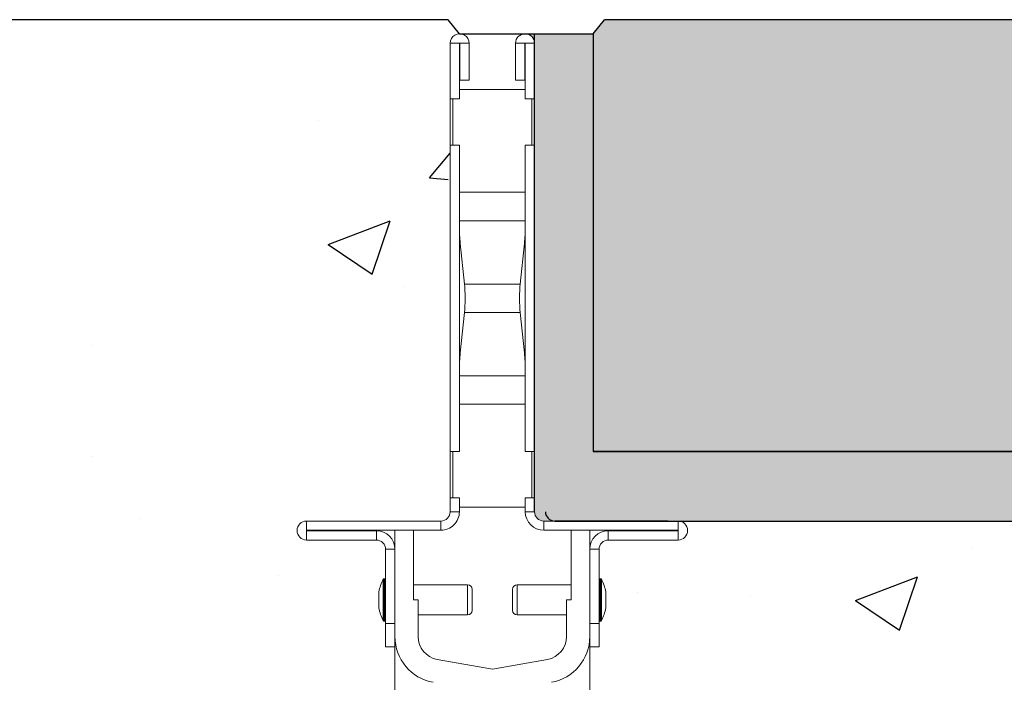
# Model space of a CAD drawing. Units: millimetres. Extents: x -538 to 3590, y -1616 to -229.
# Drawn here: x 2918 to 3130, y -372 to -229 of the extents above; entities that cross this region are included whole.
import ezdxf

# ---------------------------------------------------------------- set-up
doc = ezdxf.new("R2010")
doc.units = ezdxf.units.MM
doc.linetypes.add('SLD-SOLID', pattern=[0])
for name, color, linetype in [('ACO ANNOTATION', 7, 'Continuous'), ('ACO BEDDING', 253, 'Continuous'), ('ACO BLOCK', 253, 'SLD-SOLID'), ('ACO CONCRETE', 253, 'SLD-SOLID'), ('ACO EPOXY', 253, 'SLD-SOLID'), ('ACO_DRAINAGE', 7, 'Continuous')]:
    doc.layers.add(name, color=color, linetype=linetype)

# ---------------------------------------------------------------- blocks, each defined once
blk = doc.blocks.new('ACO - 32834 - LEFT')
at = {"layer": 'ACO_DRAINAGE', "linetype": 'Continuous', "lineweight": 0}
for p, q in [((-7.099999999997635, 1164.950000000001), (-9.099999999997635, 1164.949999999997)), ((-9.099999999997635, 1164.949999999997), (-9.099999999997635, 1152.999999999997)), ((-7.099999999997635, 1164.950000000001), (-7.099999999997635, 1153)), ((-6.999999999998181, 1164.950000000001), (-4.999999999997272, 1164.950000000001)), ((-6.999999999998181, 1157.000000000001), (-6.999999999998181, 1164.950000000001)), ((-4.999999999997272, 1157.000000000001), (-4.999999999997272, 1164.950000000001)), ((7.000000000001819, 1164.949999999998), (5.000000000002728, 1164.949999999998)), ((5.000000000002728, 1164.949999999998), (5.000000000002728, 1156.999999999998)), ((7.000000000001819, 1164.949999999998), (7.000000000001819, 1156.999999999998)), ((7.100000000002183, 1164.949999999998), (9.100000000002183, 1164.949999999998)), ((7.100000000002183, 1164.949999999998), (7.100000000002183, 1152.999999999998)), ((9.100000000002183, 1164.949999999998), (9.100000000002183, 1152.999999999998)), ((-6.999999999998181, 1157.000000000001), (-4.999999999997272, 1157.000000000001)), ((7.000000000001819, 1156.999999999998), (5.000000000002728, 1156.999999999998)), ((-7.099999999997635, 1154.999999999997), (7.100000000002183, 1154.999999999997)), ((-7.099999999997635, 1153), (-9.099999999997635, 1152.999999999997)), ((-9.099999999997635, 1152.999999999997), (-9.099999999997635, 1142.999999999997)), ((-8.499999999997272, 1142.999999999997), (-8.499999999997272, 1152.999999999997)), ((7.100000000002183, 1152.999999999998), (9.100000000002183, 1152.999999999998)), ((8.500000000001819, 1142.999999999997), (8.500000000001819, 1152.999999999997)), ((9.100000000002183, 1142.999999999998), (9.100000000002183, 1152.999999999998)), ((-7.099999999997635, 1143), (-9.099999999997635, 1142.999999999997)), ((-9.099999999997635, 1142.999999999997), (-9.099999999998545, 1076.999999999996)), ((-7.099999999997635, 1143), (-7.099999999998545, 1076.999999999998)), ((7.100000000002183, 1142.999999999998), (7.100000000002183, 1076.999999999998)), ((9.100000000002183, 1142.999999999998), (7.100000000002183, 1142.999999999998)), ((9.100000000002183, 1142.999999999998), (9.100000000002183, 1076.999999999998)), ((-7.099999999997635, 1132.842721412049), (7.100000000002183, 1132.842721412049)), ((-7.099999999997635, 1126.714365867098), (7.100000000002183, 1126.714365867098)), ((-6.000166849128618, 1113.064177772473), (-6.909734904585093, 1121.787801943941)), ((6.909734904589641, 1121.787801943941), (6.000166849133166, 1113.064177772473)), ((-6.000166849128618, 1113.064177772473), (6.000166849133166, 1113.064177772473)), ((-6.909734904585093, 1098.212198056052), (-6.000166849128618, 1106.935822227521)), ((-6.000166849128618, 1106.935822227521), (6.000166849133166, 1106.935822227521)), ((6.000166849133166, 1106.935822227521), (6.909734904589641, 1098.212198056052)), ((-7.099999999997635, 1093.285634132897), (7.100000000002183, 1093.285634132897)), ((-7.099999999997635, 1087.157278587945), (7.100000000002183, 1087.157278587945)), ((-7.099999999998545, 1076.999999999998), (-9.099999999998545, 1076.999999999996)), ((-9.099999999998545, 1076.999999999996), (-9.099999999998545, 1066.999999999995)), ((-8.499999999997272, 1066.999999999996), (-8.499999999997272, 1076.999999999996)), ((7.100000000002183, 1076.999999999998), (9.100000000002183, 1076.999999999998)), ((8.500000000001819, 1066.999999999996), (8.500000000001819, 1076.999999999996)), ((9.100000000002183, 1066.999999999998), (9.100000000002183, 1076.999999999998)), ((-9.099999999998545, 1066.999999999995), (-9.099999999998545, 1063.999999999995)), ((-7.099999999998545, 1066.999999999998), (-9.099999999998545, 1066.999999999995)), ((-7.099999999998545, 1066.999999999998), (-7.099999999998545, 1063.999999999998)), ((7.100000000002183, 1066.999999999998), (7.100000000002183, 1063.999999999998)), ((9.100000000002183, 1066.999999999998), (7.100000000002183, 1066.999999999998)), ((9.100000000002183, 1066.999999999998), (9.100000000002183, 1063.999999999998)), ((-9.099999999998545, 1063.999999999995), (-7.099999999998545, 1063.999999999998)), ((-7.099999999997635, 1064.999999999997), (7.100000000002183, 1064.999999999997)), ((9.100000000002183, 1063.999999999998), (7.100000000002183, 1063.999999999998)), ((-40.04999999999836, 1059.999999999998), (-40.04999999999836, 1061.999999999998)), ((-11.09999999999854, 1061.999999999995), (-40.04999999999836, 1061.999999999998)), ((-11.09999999999854, 1061.999999999995), (-11.09999999999854, 1059.999999999995)), ((11.10000000000218, 1061.999999999998), (11.10000000000218, 1059.999999999998)), ((40.05000000000291, 1061.999999999998), (11.10000000000218, 1061.999999999998)), ((40.05000000000291, 1059.999999999998), (40.05000000000291, 1061.999999999998)), ((-11.09999999999854, 1059.999999999995), (-40.04999999999836, 1059.999999999998)), ((-40.04999999999836, 1059.899999999998), (-40.04999999999836, 1057.899999999998)), ((-40.04999999999836, 1059.899999999998), (-24.99999999999818, 1059.899999999996)), ((-24.99999999999818, 1057.899999999995), (-24.99999999999818, 1059.899999999996)), ((-21, 1055.899999999995), (-21, 1060)), ((-17, 1045), (-17, 1060)), ((40.05000000000291, 1059.999999999998), (11.10000000000218, 1059.999999999998)), ((17, 1060), (17, 1045)), ((21, 1060), (21, 1055.899999999999)), ((25.00000000000273, 1057.899999999998), (25.00000000000273, 1059.899999999998)), ((25.00000000000273, 1059.899999999998), (40.05000000000291, 1059.899999999998)), ((40.05000000000291, 1059.899999999998), (40.05000000000291, 1057.899999999998)), ((-40.04999999999836, 1057.899999999998), (-24.99999999999818, 1057.899999999995)), ((25.00000000000273, 1057.899999999998), (40.05000000000291, 1057.899999999998)), ((-22.99999999999818, 1055.899999999999), (-20.99999999999818, 1055.899999999998)), ((-22.99999999999818, 1055.899999999999), (-22.99999999999818, 1039.899999999997)), ((-20.99999999999818, 1055.899999999998), (-20.99999999999818, 1039.899999999997)), ((23.00000000000273, 1055.899999999999), (21.00000000000273, 1055.899999999999)), ((21.00000000000182, 1039.899999999998), (21.00000000000273, 1055.899999999999)), ((23.00000000000182, 1039.899999999998), (23.00000000000273, 1055.899999999999)), ((-23.5560604993716, 1040.899444514386), (-23.5560604993716, 1049.439137268598)), ((-23.199999999998, 1049.549999999997), (-23.37702266162069, 1049.549999999997)), ((-23.37702266162069, 1049.549999999997), (-23.37702266162069, 1040.797037502869)), ((-23.199999999998, 1040.449999999998), (-23.199999999998, 1049.549999999997)), ((23.37702266162432, 1049.549999999997), (23.20000000000255, 1049.549999999997)), ((23.20000000000255, 1049.549999999997), (23.20000000000255, 1040.449999999998)), ((23.37702266162432, 1040.449999999998), (23.37702266162432, 1049.549999999997)), ((23.55606049937614, 1049.439137268598), (23.55606049937614, 1040.560862731398)), ((-24.4508099457662, 1046.699999999998), (-24.4508099457662, 1043.299999999997)), ((-24.44775284371099, 1046.734835254393), (-24.44775284371099, 1043.397484063093)), ((-5.347999999998137, 1048.249999999997), (-17, 1048.249999999997)), ((-5.347999999998137, 1041.99788393062), (-5.347999999998137, 1048.249999999997)), ((-4.347999999998137, 1047.249999999998), (-4.347999999998137, 1042.921611951967)), ((4.348000000001775, 1042.749999999997), (4.348000000001775, 1047.249999999997)), ((17, 1048.249999999997), (5.348000000002685, 1048.249999999997)), ((5.348000000002685, 1048.249999999997), (5.348000000002685, 1041.749999999997)), ((24.44775284371553, 1043.265164745602), (24.44775284371553, 1046.734835254393)), ((24.45080994576983, 1043.299999999997), (24.45080994576983, 1046.699999999998)), ((-16, 1045), (-17, 1045)), ((-16, 1037.09386290665), (-16, 1045)), ((16, 1045), (16, 1037.09386290665)), ((17, 1045), (16, 1045)), ((-24.44775284371099, 1043.397484063093), (-24.44775284371099, 1043.265164745604)), ((-4.347999999998137, 1042.921611951967), (-4.347999999998137, 1042.749999999998)), ((-23.5560604993716, 1040.560862731398), (-23.5560604993716, 1040.899444514386)), ((-23.37702266162069, 1040.797037502869), (-23.37702266162069, 1040.449999999998)), ((-23.37702266162069, 1040.449999999998), (-23.199999999998, 1040.449999999998)), ((-16, 1041.749999999998), (-5.347999999998137, 1041.749999999998)), ((-5.347999999998137, 1041.749999999998), (-5.347999999998137, 1041.99788393062)), ((5.348000000002685, 1041.749999999997), (16, 1041.749999999997)), ((23.20000000000255, 1040.449999999998), (23.37702266162432, 1040.449999999998)), ((-22.99999999999818, 1039.899999999997), (-20.99999999999818, 1039.899999999997)), ((-22.99999999999818, 1034.899999999997), (-22.99999999999818, 1039.899999999997)), ((-20.99999999999818, 1039.899999999997), (-20.99999999999818, 1034.899999999997)), ((21.00000000000182, 1039.899999999998), (23.00000000000182, 1039.899999999998)), ((21.00000000000182, 1034.899999999998), (21.00000000000182, 1039.899999999998)), ((23.00000000000182, 1039.899999999998), (23.00000000000182, 1034.899999999998)), ((-20.99999999999818, 1034.899999999997), (-22.99999999999818, 1034.899999999997)), ((-21, 1034.899999999997), (-21, 1011.377607950114)), ((21, 1034.899999999998), (21, 1011.377607950114)), ((23.00000000000182, 1034.899999999998), (21.00000000000182, 1034.899999999998)), ((0, 1030.077133059429), (-11.86824088833509, 1032.16982414159)), ((11.86824088833419, 1032.169824141591), (0, 1030.077133059429))]:
    blk.add_line(p, q, dxfattribs=at)
for centre, radius, start, end in [((-7.049999999997453, 1164.950000000001), 2.050000000000125, 0, 180.0000000000782), ((7.05000000000291, 1164.949999999998), 2.050000000000125, 0, 180), ((-7.049999999997453, 1164.950000000001), 0.05000000000023874, 0, 180), ((7.05000000000291, 1164.949999999998), 0.05000000000023874, 0, 180), ((-11.09999999999854, 1063.999999999995), 3.999999999999773, 270, 5.211020790109826e-11), ((-11.09999999999854, 1063.999999999995), 2.000000000000171, 270, 0), ((11.10000000000218, 1063.999999999998), 4.000000000000341, 180, 270), ((11.10000000000218, 1063.999999999998), 1.999999999999886, 180, 270), ((-40.04999999999836, 1059.949999999998), 2.050000000000409, 90, 270), ((40.05000000000291, 1059.949999999998), 2.050000000000409, 270, 90), ((-40.04999999999836, 1059.949999999998), 0.04999999999995453, 90, 270), ((-24.99999999999818, 1055.899999999995), 4.000000000000341, 2.605510395054913e-11, 90), ((25.00000000000273, 1055.899999999999), 4.000000000000057, 90, 180), ((40.05000000000291, 1059.949999999998), 0.04999999999995453, 270, 90), ((-24.99999999999818, 1055.899999999995), 2.000000000000171, 1.042204158021965e-10, 90), ((25.00000000000273, 1055.899999999999), 1.999999999999886, 90, 180), ((-14.63977272727061, 1044.999999999999), 9.960227272727046, 153.5327408440818, 169.9692741988949), ((-23.37702266162069, 1049.349999999998), 0.2000000000004775, 90, 153.5327408439886), ((-23.199999999998, 1049.349999999998), 0.2000000000003865, 0, 90), ((23.20000000000255, 1049.349999999998), 0.2000000000003865, 90, 180), ((23.37702266162432, 1049.349999999998), 0.2000000000003865, 26.46725915603468, 90), ((14.63977272727516, 1044.999999999999), 9.960227272727424, 10.03072580110517, 26.46725915591816), ((-24.25080994576638, 1046.699999999998), 0.2000000000001023, 169.9692741987831, 180), ((-5.347999999998137, 1047.249999999998), 0.9999999999999432, 0, 90), ((5.348000000002685, 1047.249999999997), 1.000000000000227, 90, 180), ((24.25080994577002, 1046.699999999998), 0.1999999999999996, 0, 10.03072580121687), ((-24.25080994576638, 1043.299999999997), 0.2000000000001023, 180, 190.0307258010538), ((-14.63977272727061, 1044.999999999999), 9.960227272727924, 190.0307258011051, 206.4672591559182), ((-5.347999999998137, 1042.749999999998), 1.000000000000227, 270, 0), ((5.348000000002685, 1042.749999999998), 1.000000000000796, 180.0000000000261, 270), ((14.63977272727516, 1044.999999999999), 9.960227272727924, 333.5327408440818, 349.9692741988948), ((24.25080994577002, 1043.299999999997), 0.1999999999999006, 349.9692741989462, 0), ((-23.37702266162069, 1040.649999999998), 0.2000000000004775, 206.4672591560114, 270), ((-23.199999999998, 1040.649999999998), 0.2000000000003865, 270, 359.9999999998437), ((23.20000000000255, 1040.649999999998), 0.2000000000003865, 180.0000000001563, 270), ((23.37702266162432, 1040.649999999998), 0.2000000000003865, 270, 333.5327408439653), ((-11, 1037.09386290665), 10, 180, 259.9999999999961), ((-11, 1037.09386290665), 5.000000000000014, 180, 259.9999999999961), ((11, 1037.09386290665), 5, 280.0000000000039, 0), ((11, 1037.09386290665), 10, 280.0000000000039, 0)]:
    blk.add_arc(centre, radius, start, end, dxfattribs=at)
for centre, major_axis, ratio, start_param, end_param in [((42.90000000000236, 1125.444419523668), (50.00000000000028, 0), 0.8390996311772663, 3.141592653589793, 3.228859116189526), ((-42.89999999999782, 1125.444419523668), (50, 0), 0.8390996311772824, 6.195918844579889, 6.283185307179586), ((-6.225113364738718, 1109.999999999997), (0, 4.000000000000341), 0.08748866352589565, 3.839724354387889, 5.585053606381679), ((6.225113364743265, 1109.999999999997), (0, 4.000000000000341), 0.08748866352596671, 0.6981317007976013, 2.443460952792191), ((42.90000000000236, 1094.555580476326), (50.00000000000028, 0), 0.8390996311772776, 3.054326190990091, 3.141592653589793), ((-42.89999999999782, 1094.555580476326), (50, 0), 0.8390996311772824, 0, 0.08726646259970071)]:
    blk.add_ellipse(centre, major_axis=major_axis, ratio=ratio, start_param=start_param, end_param=end_param, dxfattribs=at)

msp = doc.modelspace()

# ---------------------------------------------------------------- hatches: boundary and pattern name
at = {"layer": 'ACO BLOCK', "lineweight": -3}
h = msp.add_hatch(dxfattribs=at)
h.set_pattern_fill('AR-SAND', color=256, scale=0.5)
h.set_pattern_definition([(37.50000000000001, (0, 0), (-0.8000156479920228, 24.47066186646712), [0, -19.304, 0, -21.59, 0, -20.6375]), (7.499999999999999, (0, 0), (22.47616415690013, 35.84125502841771), [0, -10.414, 0, -17.399, 0, -6.6675]), (327.5, (-15.621, 0), (39.5496185120729, 0.0718592339272881), [0, -6.35, 0, -22.86, 0, -29.845]), (317.5, (-15.621, 0), (38.17782262361486, 11.14646616286081), [0, -3.175, 0, -14.986, 0, -17.145])])
h.paths.add_polyline_path([(2449.811556940074, -228.8490312268716), (2449.811556940074, -321.9830667083394), (2561.41549405593, -321.7508799708827), (2561.415494055929, -228.8241006906948)])
h.paths.add_polyline_path([(3043.89115109407, -228.8490312268714), (3041.433127803276, -231.871998158279), (3041.433127803276, -321.8498332497261), (3292.59960356092, -321.8498332497263), (3292.59960356092, -228.8490312268715)])
h.paths.add_polyline_path([(3295.59960356092, -228.8490312268714), (3295.599603560919, -321.8498332497264), (3474.550958535691, -321.8498332497264), (3474.550958535691, -228.8490312268714)])
h.paths.add_polyline_path([(3589.550958535692, -228.8490312268713), (3477.550958535692, -228.8661713167555), (3477.550958535691, -321.8669733396108), (3589.550958535691, -321.8498332497266)])
at = {"layer": 'ACO CONCRETE', "lineweight": -3}
h = msp.add_hatch(dxfattribs=at)
h.set_pattern_fill('AR-CONC', color=256, scale=0.75)
h.set_pattern_definition([(49.99999999999999, (0, 0), (136.638501747003, -11.95431415417731), [14.2875, -157.1625]), (355, (0, 0), (-26.43256606872701, 143.2926339292763), [11.43, -125.7304381275]), (100.4514447, (11.38650525, -0.996190125), (110.205935317765, 131.3383139341463), [12.1425066, -133.56768345]), (46.18420000000002, (0, 38.09999999999999), (203.3092806690974, -31.53174594954536), [21.43125, -235.7437499999999]), (96.63555760999996, (16.942425, 35.472375), (178.0531005386273, 185.5695934482911), [18.213767355, -200.35170612]), (351.1841511700001, (0, 38.09999999999999), (178.0531005487328, 185.5695934391495), [17.1449753025, -188.59479894]), (21, (19.05, 28.575), (113.7107934518494, -76.6988986403157), [14.2875, -157.1625]), (326.0000000000001, (19.05, 28.575), (46.3515212607353, 138.1409745917395), [11.43, -125.73]), (71.45144499999999, (28.52589945, 22.183425075), (160.0623144590371, 61.44207666442893), [12.1425066, -133.5674532]), (37.50000000000001, (0, 0), (2.316452437943862, 63.41627915486483), [0, -124.206, 0, -127.635, 0, -126.20625]), (7.499999999999999, (0, 0), (50.11474688272931, 75.13543111358963), [0, -72.77099999999999, 0, -121.3485, 0, -48.10125000000001]), (327.5, (-42.4815, 0), (101.6929463751536, -4.296557994505083), [0, -47.625, 0, -148.59, 0, -197.1675]), (317.5, (-61.5315, 0), (111.0968860395135, 19.06986827499977), [0, -61.91249999999999, 0, -98.679, 0, -140.0175])])
edge = h.paths.add_edge_path()
edge.add_line((3012.631271255794, -231.849031226872), (3010.191922748284, -228.8490312268721))
edge.add_line((3010.191922748284, -228.8490312268721), (2564.811556940074, -228.8490312268719))
edge.add_line((2564.811556940074, -228.8490312268719), (2564.812850893549, -1500.714434356069))
edge.add_line((2564.812850893549, -1500.714434356069), (3018.648557615214, -1500.718709620227))
edge.add_line((3018.648557615214, -1500.718709620227), (3018.649147808193, -1417.849466660463))
edge.add_line((3018.649147808193, -1417.849466660463), (2682.027180260118, -1417.849466660463))
edge.add_line((2682.027180260118, -1417.849466660463), (2682.027180260118, -1409.849466660463))
edge.add_line((2682.027180260118, -1409.849466660463), (2723.37574483743, -1409.849466660463))
edge.add_arc((2723.37574483743, -1405.849466660463), 4, 180, 270, ccw=False)
edge.add_arc((2723.37574483743, -1405.849466660463), 4, 24.323094051991177, 180, ccw=False)
edge.add_line((2727.020694176016, -1404.201939932563), (2720.373310037258, -1383.309809425637))
edge.add_line((2720.373310037258, -1383.309809425637), (2726.139063327149, -1363.747744888112))
edge.add_line((2726.139063327149, -1363.747744888112), (2740.330683101827, -1361.253668660491))
edge.add_line((2740.330683101827, -1361.253668660491), (2760.562388232183, -1318.914897738271))
edge.add_line((2760.562388232183, -1318.914897738271), (2804.725463893499, -1277.940819164874))
edge.add_line((2804.725463893499, -1277.940819164874), (2819.372354668012, -1245.514705281043))
edge.add_line((2819.372354668012, -1245.514705281043), (2760.637482461005, -1132.268177832417))
edge.add_line((2760.637482461005, -1132.268177832417), (2707.792412449751, -972.6356355922982))
edge.add_line((2707.792412449751, -972.6356355922982), (2701.596919096773, -963.9258734972829))
edge.add_line((2701.596919096773, -963.9258734972829), (2669.236385441385, -949.391484466876))
edge.add_line((2669.236385441385, -949.391484466876), (2649.881778439347, -928.6018278843567))
edge.add_line((2649.881778439347, -928.6018278843567), (2649.881778439347, -1023.957811911374))
edge.add_line((2649.881778439347, -1023.957811911374), (2641.881778439347, -1023.957811911374))
edge.add_line((2641.881778439347, -1023.957811911374), (2641.881778439347, -862.4029023703138))
edge.add_arc((2637.881778439347, -862.4029023703138), 4, -180, 0, ccw=False)
edge.add_arc((2637.881778439347, -862.4029023703138), 4, 0, 180, ccw=False)
edge.add_line((2641.881778439347, -862.4029023703138), (2641.881778439347, -446.3322833108085))
edge.add_arc((2653.881778439347, -446.3322833108085), 12, 90, 180, ccw=False)
edge.add_line((2653.881778439347, -434.3322833108085), (2719.156214587623, -434.3322833108086))
edge.add_line((2719.156214587623, -434.3322833108086), (2719.156214587623, -442.3322833108086))
edge.add_line((2719.156214587623, -442.3322833108086), (2686.904203203187, -442.3322833108086))
edge.add_arc((2686.904203203187, -446.3322833108086), 4, -90, 90, ccw=False)
edge.add_line((2686.904203203187, -450.3322833108086), (2962.01888265973, -450.3322833108312))
edge.add_line((2962.01888265973, -450.3322833108312), (2962.01888265973, -461.7863962923784))
edge.add_line((2962.01888265973, -461.7863962923784), (2966.630903985593, -460.9546069280938))
edge.add_line((2966.630903985593, -460.9546069280938), (2971.029609795572, -451.6670468993689))
edge.add_line((2971.029609795572, -451.6670468993689), (2969.350693376991, -448.7754935174359))
edge.add_line((2969.350693376991, -448.7754935174359), (2984.949150233095, -399.0741733082196))
edge.add_line((2984.949150233095, -399.0741733082196), (2990.802005206715, -374.1151562681268))
edge.add_line((2990.802005206715, -374.1151562681268), (2995.505077490077, -346.3631964375395))
edge.add_line((2995.505077490077, -346.3631964375395), (2995.823294559988, -341.8857789943135))
edge.add_line((2995.823294559988, -341.8857789943135), (2996.166368297808, -341.6532870594282))
edge.add_line((2996.166368297808, -341.6532870594282), (2977.581254790191, -340.949031226809))
edge.add_line((2977.581254790191, -340.949031226809), (2977.581254790191, -336.8490312268086))
edge.add_line((2977.581254790191, -336.8490312268086), (3004.431827547551, -335.4753365794662))
edge.add_line((3004.431827547551, -335.4753365794662), (3012.631271255794, -231.849031226872))
edge = h.paths.add_edge_path(flags=17)
edge.add_line((2783.160918412717, -552.7152727458986), (2732.662380608688, -616.7218212081085))
edge.add_line((2732.662380608688, -616.7218212081085), (2688.070244336479, -726.4330716463664))
edge.add_line((2688.070244336479, -726.4330716463664), (2690.046644668379, -828.4070799497646))
edge.add_line((2690.046644668379, -828.4070799497646), (2690.502200526609, -848.7229995889309))
edge.add_line((2690.502200526609, -848.7229995889309), (2685.630349219516, -861.627077604792))
edge.add_line((2685.630349219516, -861.627077604792), (2650.503920555348, -894.3023547652448))
edge.add_line((2650.503920555348, -894.3023547652448), (2650.503920555348, -929.2700987996905))
edge.add_line((2650.503920555348, -929.2700987996905), (2649.881778439347, -1023.957811911374))
edge.add_line((2649.881778439347, -1023.957811911374), (2649.881778439347, -446.3322833108085))
edge.add_arc((2653.881778439347, -446.3322833108086), 4, 90, 180, ccw=False)
edge.add_line((2653.881778439347, -442.3322833108086), (2686.904203203187, -442.3322833108086))
edge.add_arc((2686.904203203187, -446.3322833108086), 4, -90, 90, ccw=False)
edge.add_line((2686.904203203187, -450.3322833108086), (2669.881778439331, -450.3322833108085))
edge.add_arc((2669.881778439346, -462.3322833108081), 11.9999999999996, 90.00000000007383, 180.0000000000019)
edge.add_line((2657.881778439347, -462.3322833108085), (2657.881778439347, -583.6663685168337))
edge.add_line((2657.881778439347, -583.6663685168337), (2665.881778439347, -583.6663685168337))
edge.add_line((2665.881778439347, -583.6663685168337), (2665.881778439347, -462.3322833108086))
edge.add_arc((2669.881778439347, -462.3322833108086), 4, 90, 180, ccw=False)
edge.add_line((2669.881778439347, -458.3322833108086), (2967.872869592838, -458.3322833108316))
edge.add_line((2967.872869592838, -458.3322833108316), (2966.630903985593, -460.9546069280939))
edge.add_line((2966.630903985593, -460.9546069280939), (2930.461675666922, -467.4778160167286))
edge.add_line((2930.461675666922, -467.4778160167286), (2849.711774952733, -496.7405232066546))
edge.add_line((2849.711774952733, -496.7405232066546), (2783.160918412717, -552.7152727458986))
edge = h.paths.add_edge_path(flags=16)
edge.add_arc((2653.881778439347, -562.4029023703138), 4, 0, 360)
edge = h.paths.add_edge_path()
edge.add_line((3474.550958535691, -336.8490312268085), (3061.95758266694, -336.8930783523929))
edge.add_line((3061.95758266694, -336.8930783523929), (3061.604926913446, -340.9049841012247))
edge.add_line((3061.604926913446, -340.9049841012247), (3042.712379517938, -341.0371254779774))
edge.add_line((3042.712379517938, -341.0371254779774), (3044.448391729995, -364.3418975675813))
edge.add_line((3044.448391729995, -364.3418975675813), (3063.290951688768, -370.454801297558))
edge.add_line((3063.290951688768, -370.454801297558), (3080.67135752395, -394.546406157576))
edge.add_line((3080.67135752395, -394.546406157576), (3082.03438359732, -423.2318072126752))
edge.add_line((3082.03438359732, -423.2318072126752), (3061.805240267632, -422.3354212224683))
edge.add_line((3061.805240267632, -422.3354212224683), (3073.615043418004, -458.3322833108312))
edge.add_line((3073.615043418004, -458.3322833108312), (3075.117680140401, -458.3322833108312))
edge.add_line((3075.117680140401, -458.3322833108312), (3075.117680140401, -450.3322833108312))
edge.add_line((3075.117680140401, -450.3322833108312), (3350.687775329628, -450.3322833107529))
edge.add_arc((3350.687775329628, -446.3322833107529), 4, 90, 270, ccw=False)
edge.add_line((3350.687775329628, -442.3322833107529), (3318.435763945192, -442.3322833107529))
edge.add_line((3318.435763945192, -442.3322833107529), (3318.435763945192, -434.3322833107529))
edge.add_line((3318.435763945192, -434.3322833107529), (3383.710200093468, -434.3322833107528))
edge.add_arc((3383.710200093468, -446.3322833107528), 12, 0, 90, ccw=False)
edge.add_line((3395.710200093468, -446.3322833107528), (3395.710200093468, -862.4029023702581))
edge.add_arc((3399.710200093468, -862.4029023702581), 4, 0, 180, ccw=False)
edge.add_arc((3399.710200093468, -862.4029023702581), 4, -180, 0, ccw=False)
edge.add_line((3395.710200093468, -862.4029023702581), (3395.710200093468, -1023.957811911319))
edge.add_line((3395.710200093468, -1023.957811911319), (3387.710200093468, -1023.957811911319))
edge.add_line((3387.710200093468, -1023.957811911319), (3387.710200093468, -932.4252250362438))
edge.add_line((3387.710200093468, -932.4252250362438), (3370.722885398545, -943.5153068724346))
edge.add_line((3370.722885398545, -943.5153068724346), (3336.317466081207, -961.8579695813096))
edge.add_line((3336.317466081207, -961.8579695813096), (3327.588072811698, -976.742330617556))
edge.add_line((3327.588072811698, -976.742330617556), (3281.061791048174, -1135.301958122377))
edge.add_line((3281.061791048174, -1135.301958122377), (3215.386541229207, -1242.079915132992))
edge.add_line((3215.386541229207, -1242.079915132992), (3233.547801303355, -1279.811921462745))
edge.add_line((3233.547801303355, -1279.811921462745), (3277.35163361889, -1321.169830516258))
edge.add_line((3277.35163361889, -1321.169830516258), (3296.423338765759, -1362.404899722886))
edge.add_line((3296.423338765759, -1362.404899722886), (3311.382412357043, -1365.824371646193))
edge.add_line((3311.382412357043, -1365.824371646193), (3314.397713917831, -1376.870955081101))
edge.add_line((3314.397713917831, -1376.870955081101), (3312.656588503669, -1401.537788663176))
edge.add_line((3312.656588503669, -1401.537788663176), (3223.371226986607, -1401.849469211836))
edge.add_arc((3223.375744837363, -1405.849466660463), 4, -89.99999999902951, 90.06471345895261, ccw=False)
edge.add_line((3223.37574483743, -1409.849466660463), (3364.724309414742, -1409.849466660463))
edge.add_line((3364.724309414742, -1409.849466660463), (3364.724309414742, -1417.849466660463))
edge.add_line((3364.724309414742, -1417.849466660463), (3018.649147808193, -1417.849466660463))
edge.add_line((3018.649147808193, -1417.849466660463), (3018.648557615214, -1500.718709620227))
edge.add_line((3018.648557615214, -1500.718709620227), (3474.5522523277, -1500.723004401009))
edge.add_line((3474.5522523277, -1500.723004401009), (3474.550958535691, -336.8490312268084))
edge = h.paths.add_edge_path(flags=16)
edge.add_arc((3323.37574483743, -1405.849466660463), 4, 0, 360)
edge = h.paths.add_edge_path(flags=17)
edge.add_arc((3367.710200093468, -462.3322833107529), 4, 0, 90)
edge.add_line((3367.710200093468, -458.3322833107529), (3073.615043418004, -458.3322833108316))
edge.add_line((3073.615043418004, -458.3322833108316), (3074.047175533167, -459.6494432969412))
edge.add_line((3074.047175533167, -459.6494432969412), (3114.888911346689, -468.2825367468913))
edge.add_line((3114.888911346689, -468.2825367468913), (3195.380375299019, -498.2487965776659))
edge.add_line((3195.380375299019, -498.2487965776659), (3261.440232147474, -554.8021731820072))
edge.add_line((3261.440232147474, -554.8021731820072), (3311.378291704636, -619.2469617537414))
edge.add_line((3311.378291704636, -619.2469617537414), (3352.783947499249, -729.5667085754534))
edge.add_line((3352.783947499249, -729.5667085754534), (3349.917742619246, -831.5195868934259))
edge.add_line((3349.917742619246, -831.5195868934259), (3351.512299937439, -851.6072185486861))
edge.add_line((3351.512299937439, -851.6072185486861), (3356.271357844484, -864.5533196001712))
edge.add_line((3356.271357844484, -864.5533196001712), (3387.710200093468, -898.4018572929166))
edge.add_line((3387.710200093468, -898.4018572929166), (3387.710200093468, -562.4029023702581))
edge.add_arc((3383.710200093468, -562.4029023702581), 4, -180, 0, ccw=False)
edge.add_line((3379.710200093468, -562.4029023702581), (3379.710200093468, -583.666368516778))
edge.add_line((3379.710200093468, -583.666368516778), (3371.710200093468, -583.666368516778))
edge.add_line((3371.710200093468, -583.666368516778), (3371.710200093468, -462.3322833107529))
at = {"layer": 'ACO EPOXY', "lineweight": -3}
h = msp.add_hatch(color=256, dxfattribs=at)
h.dxf.hatch_style = 1
edge = h.paths.add_edge_path()
edge.add_line((3041.478823930915, -321.8498332497261), (3041.478823930915, -231.8719981582792))
edge.add_line((3041.478823930915, -231.8719981582792), (3026.518463860723, -231.8601050338494))
edge.add_arc((3026.731254790193, -233.8990312268074), 2.049999999998776, -3.9676706364843994e-11, 95.95805995598079, ccw=False)
edge.add_line((3028.781254790192, -233.8990312268088), (3028.781254790192, -334.8490312268086))
edge.add_arc((3030.781254790192, -334.8490312268085), 2, 180.0000000000033, 270)
edge.add_line((3030.781254790192, -336.8490312268087), (3474.626270827696, -336.8818376783064))
edge.add_line((3474.626270827696, -336.8818376783064), (3455.485932689808, -321.8513069779979))
edge.add_line((3455.485932689808, -321.8513069779979), (3041.478823930915, -321.8498332497261))

# ---------------------------------------------------------------- linework, layer by layer
at = {"layer": 'ACO ANNOTATION', "lineweight": -3}
msp.add_line((3057.51767910041, -336.8490312268086), (3033.12857975419, -336.8490312268085), dxfattribs=at)
at = {"layer": 'ACO BEDDING', "lineweight": -3}
msp.add_line((3589.550958535692, -321.866973339611), (3041.433127803276, -321.8498332497261), dxfattribs=at)
at = {"layer": 'ACO BLOCK', "lineweight": -3}
for p, q in [((3474.550958535691, -228.8661713167558), (3043.89115109407, -228.8490312268714)), ((3041.433127803276, -231.8719981582792), (3041.433127803276, -321.8498332497264))]:
    msp.add_line(p, q, dxfattribs=at)
at = {"layer": 'ACO CONCRETE', "lineweight": -3}
for p, q in [((3010.191922748284, -228.8490312268721), (2489.292187309555, -228.8490312268721)), ((3012.631271255794, -231.8490312268721), (3010.191922748284, -228.8490312268721)), ((3012.631271255794, -231.8490312268721), (3041.433127803276, -231.8719981582792))]:
    msp.add_line(p, q, dxfattribs=at)
at = {"layer": 'ACO EPOXY', "lineweight": -3}
for p, q in [((3041.433127803276, -231.8719981582792), (3043.89115109407, -228.8490312268714)), ((3026.433127803276, -231.8719981582792), (3041.433127803276, -231.8719981582792)), ((3028.781254790192, -334.8297722091988), (3028.780452767274, -231.8719981582792)), ((3041.433127803276, -231.8719981582792), (3041.433127803276, -310.3434725379859)), ((3041.433127803276, -321.8498332497264), (3455.561244981813, -321.866973339611)), ((3033.12857975419, -336.8490312268084), (3477.117452275159, -336.8661713166933))]:
    msp.add_line(p, q, dxfattribs=at)
msp.add_arc((3033.136615671745, -334.8409953092541), 2.008051996876526, 180.2292895751938, 269.7707104245741, dxfattribs=at)

# ---------------------------------------------------------------- block references
at = {"layer": 'ACO_DRAINAGE', "lineweight": -3}
msp.add_blockref('ACO - 32834 - LEFT', (3019.68125479019, -1398.849031226807), dxfattribs=at)

doc.saveas('drawing.dxf')
